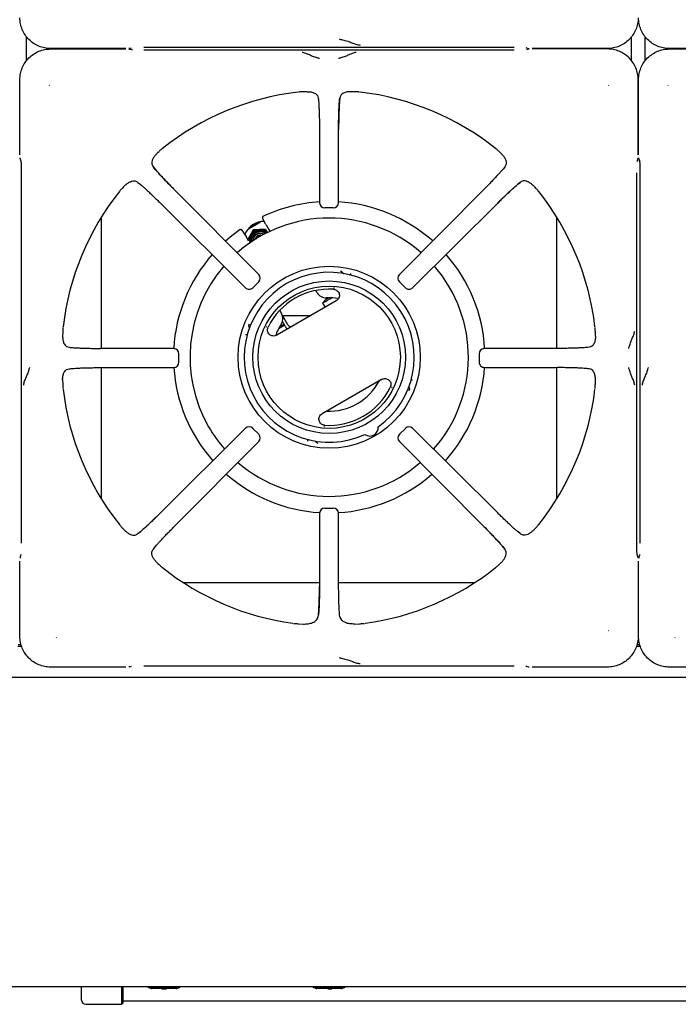
# Model space of a CAD drawing. Units: millimetres. Extents: x 5 to 415, y 5 to 292.
# Drawn here: x 54 to 86, y 185 to 233 of the extents above; entities that cross this region are included whole.
import ezdxf

# ---------------------------------------------------------------- set-up
doc = ezdxf.new("R2010")
doc.units = ezdxf.units.MM

msp = doc.modelspace()

# ---------------------------------------------------------------- linework, layer by layer
at = {"color": 7, "linetype": 'Continuous', "lineweight": 25}
for p, q in [((54.7293, 231.1351), (54.7293, 232.3135)), ((84.0693, 231.1351), (84.0693, 232.3135)), ((84.7293, 231.1351), (84.7293, 232.3135)), ((59.5476, 231.7326), (55.9055, 231.7326)), ((55.9055, 231.716), (59.5476, 231.716)), ((58.3493, 231.7326), (58.3493, 231.716)), ((59.738, 231.7451), (59.826, 231.7712)), ((59.826, 231.6774), (59.738, 231.7035)), ((59.8642, 231.6701), (59.8304, 231.676)), ((60.4211, 231.7985), (78.3775, 231.7985)), ((78.3775, 231.6501), (60.4211, 231.6501)), ((78.9344, 231.7785), (78.9682, 231.7726)), ((78.9726, 231.7712), (79.0606, 231.7451)), ((79.0606, 231.7035), (78.9726, 231.6774)), ((82.8931, 231.7326), (79.251, 231.7326)), ((82.8931, 231.716), (79.251, 231.716)), ((80.4493, 231.716), (80.4493, 231.7326)), ((89.5476, 231.7326), (85.9055, 231.7326)), ((85.9055, 231.716), (89.5476, 231.716)), ((54.4076, 226.576), (54.4076, 230.2181)), ((84.391, 226.576), (84.391, 230.2181)), ((84.4076, 226.576), (84.4076, 230.2181)), ((55.8295, 229.9515), (55.8408, 229.9346)), ((82.9578, 229.9346), (82.9691, 229.9515)), ((85.8295, 229.9515), (85.8408, 229.9346)), ((68.337, 229.6431), (68.1451, 229.6386)), ((68.8754, 229.3305), (68.8893, 229.1951)), ((70.6534, 229.6386), (70.4616, 229.6431)), ((68.9344, 227.81), (68.9442, 224.2526)), ((69.8544, 224.2526), (69.8642, 227.81)), ((54.4201, 226.3856), (54.4462, 226.2976)), ((61.1133, 226.7052), (61.1547, 226.7432)), ((77.6853, 226.7052), (77.6439, 226.7432)), ((84.3524, 226.2976), (84.3785, 226.3856)), ((84.4201, 226.3856), (84.4462, 226.2976)), ((54.4479, 226.2922), (54.4462, 226.2976)), ((77.9176, 225.9879), (77.837, 225.8898)), ((84.3451, 226.2595), (84.351, 226.2932)), ((84.3524, 226.2976), (84.3507, 226.2922)), ((84.4479, 226.2922), (84.4462, 226.2976)), ((54.4735, 225.7025), (54.4735, 207.7461)), ((84.3251, 207.7461), (84.3251, 225.7025)), ((84.4735, 225.7025), (84.4735, 207.7461)), ((59.4184, 225.0103), (59.3804, 224.969)), ((60.1357, 225.2426), (60.2339, 225.162)), ((79.3802, 225.0103), (79.4182, 224.969)), ((65.9892, 220.7781), (61.8868, 224.903)), ((76.9118, 224.903), (72.8094, 220.7781)), ((61.2206, 224.2368), (65.3456, 220.1344)), ((69.6047, 224.0035), (69.1939, 224.0035)), ((73.453, 220.1344), (77.578, 224.2368)), ((58.3493, 223.5412), (58.3493, 217.1891)), ((66.3151, 223.2192), (66.1711, 223.5279)), ((80.4493, 217.1891), (80.4493, 223.5412)), ((65.4871, 222.9976), (66.0698, 223.334)), ((65.5134, 223.0273), (66.0309, 223.3261)), ((66.3151, 223.2192), (66.3397, 223.1849)), ((65.3591, 222.6673), (65.1637, 222.9463)), ((65.4844, 222.4255), (65.3591, 222.6673)), ((65.3591, 222.6673), (65.3765, 222.6287)), ((65.7438, 222.9658), (66.0303, 222.9695)), ((65.7438, 222.9658), (65.7535, 222.949)), ((65.7535, 222.949), (66.0438, 222.9462)), ((66.3206, 222.9667), (66.3303, 222.9499)), ((66.3303, 222.9499), (66.419, 222.7963)), ((69.9962, 220.9143), (69.9573, 220.9302)), ((65.9887, 220.4254), (65.6982, 220.1349)), ((73.1004, 220.1349), (72.8099, 220.4254)), ((68.8238, 219.8912), (68.7609, 220.0001)), ((69.649, 220.123), (69.6271, 220.1215)), ((69.6276, 220.1214), (69.6623, 220.1154)), ((69.7466, 219.4979), (66.866, 217.8348)), ((69.089, 219.3907), (69.207, 219.1864)), ((67.0096, 219.0334), (67.0917, 218.8912)), ((67.3964, 218.3373), (67.1371, 218.7864)), ((68.4846, 218.7693), (67.147, 218.7693)), ((65.5202, 218.3685), (65.5146, 218.3268)), ((66.3857, 218.2501), (66.3735, 218.2319)), ((67.2665, 218.2623), (67.1352, 218.4898)), ((56.485, 217.9785), (56.4805, 217.7866)), ((66.3734, 218.2165), (66.3855, 218.2496)), ((82.3181, 217.7866), (82.3136, 217.9785)), ((61.871, 217.1794), (58.3136, 217.1892)), ((62.1187, 216.5189), (62.1187, 216.9297)), ((76.6799, 216.9297), (76.6799, 216.5189)), ((80.485, 217.1892), (76.9276, 217.1794)), ((82.0055, 217.2482), (81.87, 217.2343)), ((56.7931, 216.2005), (56.9286, 216.2143)), ((58.3136, 216.2594), (61.871, 216.2692)), ((58.3493, 216.2595), (58.3493, 209.9074)), ((76.9276, 216.2692), (80.485, 216.2594)), ((80.4493, 209.9074), (80.4493, 216.2595)), ((56.4805, 215.662), (56.485, 215.4701)), ((71.9466, 215.6874), (69.066, 214.0243)), ((82.3136, 215.4702), (82.3181, 215.662)), ((72.4269, 215.2722), (72.4391, 215.2904)), ((72.4392, 215.3057), (72.4271, 215.2727)), ((73.2924, 215.1537), (73.298, 215.1954)), ((65.3456, 213.3142), (61.2206, 209.2119)), ((65.6982, 213.3137), (65.9887, 213.0232)), ((69.185, 213.4008), (69.1503, 213.4069)), ((69.1636, 213.3993), (69.1855, 213.4007)), ((72.8099, 213.0232), (73.1004, 213.3137)), ((77.578, 209.2119), (73.453, 213.3142)), ((61.8868, 208.5457), (65.9892, 212.6706)), ((68.8164, 212.608), (68.8553, 212.592)), ((72.8094, 212.6706), (76.9118, 208.5457)), ((68.9442, 209.1961), (68.9344, 205.6386)), ((69.1939, 209.4451), (69.6047, 209.4451)), ((69.8642, 205.6386), (69.8544, 209.1961)), ((59.4184, 208.4383), (59.3804, 208.4797)), ((78.6629, 208.206), (78.5647, 208.2866)), ((79.3802, 208.4383), (79.4182, 208.4797)), ((60.881, 207.4608), (60.9616, 207.5589)), ((54.4076, 203.2305), (54.4076, 206.8726)), ((54.4462, 207.151), (54.4201, 207.063)), ((54.4479, 207.1564), (54.4462, 207.151)), ((54.4535, 207.1892), (54.4476, 207.1554)), ((84.3507, 207.1564), (84.3524, 207.151)), ((84.3785, 207.063), (84.3524, 207.151)), ((84.391, 206.8726), (84.391, 203.2305)), ((84.4076, 203.2305), (84.4076, 206.8726)), ((84.4462, 207.151), (84.4201, 207.063)), ((84.4479, 207.1564), (84.4462, 207.151)), ((84.4535, 207.1892), (84.4476, 207.1554)), ((61.1133, 206.7434), (61.1547, 206.7054)), ((77.6853, 206.7434), (77.6439, 206.7054)), ((62.3142, 205.8443), (68.935, 205.8443)), ((69.8636, 205.8443), (76.4844, 205.8443)), ((67.9289, 203.8326), (68.1542, 203.8218)), ((70.6444, 203.8218), (70.8697, 203.8326)), ((82.9691, 203.4972), (82.9578, 203.514)), ((56.1721, 203.1545), (56.189, 203.1658)), ((86.1721, 203.1545), (86.189, 203.1658)), ((54.3066, 202.7543), (54.492, 202.7543)), ((54.4736, 202.8143), (54.325, 202.8143)), ((84.3066, 202.7543), (84.492, 202.7543)), ((84.4736, 202.8143), (84.325, 202.8143)), ((59.5476, 201.7326), (55.9055, 201.7326)), ((59.738, 201.7451), (59.826, 201.7712)), ((60.4211, 201.7986), (78.3775, 201.7986)), ((78.9344, 201.7785), (78.9682, 201.7726)), ((78.9726, 201.7712), (79.0606, 201.7451)), ((82.8931, 201.7326), (79.251, 201.7326)), ((89.5476, 201.7326), (85.9055, 201.7326)), ((114.5993, 201.2243), (24.3993, 201.2243)), ((144.3993, 186.2243), (24.3993, 186.2243)), ((57.3993, 185.5773), (57.3993, 186.2243)), ((59.3493, 185.3773), (59.3493, 186.2243)), ((59.3993, 186.2243), (59.3993, 185.4273)), ((61.0024, 186.1643), (60.7493, 186.1643)), ((61.9893, 186.1443), (60.8093, 186.1443)), ((61.7962, 186.1643), (61.0024, 186.1643)), ((61.2893, 186.1243), (61.2893, 186.1443)), ((61.2893, 186.1243), (61.3138, 186.1243)), ((61.3138, 186.1243), (61.3138, 186.1443)), ((61.3138, 186.1243), (61.4086, 186.1243)), ((61.4962, 186.1243), (61.4962, 186.1443)), ((61.4962, 186.1243), (61.5137, 186.1243)), ((61.5137, 186.1243), (61.5137, 186.1443)), ((62.0493, 186.1643), (61.7962, 186.1643)), ((69.0024, 186.1643), (68.7493, 186.1643)), ((69.9893, 186.1443), (68.8093, 186.1443)), ((69.7962, 186.1643), (69.0024, 186.1643)), ((69.324, 186.1243), (69.324, 186.1443)), ((69.331, 186.1243), (69.331, 186.1443)), ((69.3415, 186.1243), (69.3415, 186.1443)), ((69.3415, 186.1243), (69.4923, 186.1243)), ((69.4923, 186.1243), (69.4923, 186.1443)), ((69.5238, 186.1243), (69.5238, 186.1443)), ((69.5238, 186.1243), (69.5414, 186.1243)), ((69.5414, 186.1243), (69.5414, 186.1443)), ((69.5449, 186.1243), (69.5449, 186.1443)), ((70.0493, 186.1643), (69.7962, 186.1643)), ((57.5993, 185.3773), (59.3493, 185.3773)), ((59.3493, 185.3773), (59.3993, 185.4273)), ((59.3993, 185.5398), (139.3993, 185.5398))]:
    msp.add_line(p, q, dxfattribs=at)
at = {"color": 7, "linetype": 'Continuous', "lineweight": 25, "flags": 128}
for points in [[(59.738, 231.7451), (59.7243, 231.7417), (59.6953, 231.7391)], [(59.6953, 231.7095), (59.7243, 231.7069), (59.738, 231.7035)], [(79.0606, 231.7451), (79.0743, 231.7417), (79.1033, 231.7391)], [(79.1033, 231.7095), (79.0743, 231.7069), (79.0606, 231.7035)], [(54.4201, 226.3856), (54.4167, 226.3993), (54.4141, 226.4283)], [(84.3785, 226.3856), (84.3819, 226.3993), (84.3845, 226.4283)], [(84.4201, 226.3856), (84.4167, 226.3993), (84.4141, 226.4283)], [(66.3451, 223.1798), (66.4142, 223.0718), (66.4868, 222.9583)], [(65.0943, 222.9586), (64.679, 222.648), (64.3791, 222.394)], [(65.4992, 222.3885), (65.4375, 222.5075), (65.378, 222.6222)], [(66.2284, 222.7162), (66.1667, 222.7447), (66.0613, 222.7619)], [(69.089, 219.3907), (69.1052, 219.4), (69.1523, 219.4272), (69.2265, 219.47), (69.3219, 219.5251), (69.4307, 219.5879), (69.5235, 219.6415)], [(69.848, 219.6075), (69.59, 219.6377), (69.2787, 219.6417)], [(69.3604, 219.6388), (69.3642, 219.6409), (69.3684, 219.6434), (69.3698, 219.6442)], [(66.9581, 218.1604), (67.0548, 218.2162), (67.1502, 218.2713), (67.2244, 218.3142), (67.2336, 218.3194)], [(67.0522, 218.288), (67.0522, 218.2885), (67.0521, 218.2888), (67.0521, 218.289), (67.0521, 218.2891)], [(54.4201, 207.063), (54.4167, 207.0493), (54.4141, 207.0203)], [(84.3785, 207.063), (84.3819, 207.0493), (84.3845, 207.0203)], [(84.4201, 207.063), (84.4167, 207.0493), (84.4141, 207.0203)], [(59.738, 201.7451), (59.7243, 201.7417), (59.6953, 201.7391)], [(79.0606, 201.7451), (79.0743, 201.7417), (79.1033, 201.7391)]]:
    msp.add_lwpolyline(points, dxfattribs=at)
at = {"color": 7, "linetype": 'Continuous', "lineweight": 25}
for radius in [4.4151, 3.7, 3.45]:
    msp.add_circle((69.4063, 216.7611), radius, dxfattribs=at)
for centre, radius, start, end in [((69.3993, 216.7243), 12.9835, 96.69873, 128.45656), ((69.3993, 216.7243), 12.9835, 51.54702, 83.30248), ((69.3993, 216.7243), 12.9835, 141.5446, 173.30225), ((69.3993, 216.7243), 12.9835, 6.69585, 38.45304), ((69.4063, 216.7611), 7.55, 93.49408, 115.17102), ((69.1939, 224.2526), 0.25, 180.16386, 270), ((69.6047, 224.2526), 0.25, 270, 359.8249), ((69.4063, 216.7611), 7.55, 48.3307, 86.61435), ((69.4063, 216.7611), 6.75, 48.7077, 131.37787), ((66.2493, 222.3503), 1, 89.73428, 158.19058), ((66.0417, 222.4461), 0.4982, 149.87091, 195.87987), ((66.042, 222.4462), 0.4519, 149.87985, 193.87564), ((66.0446, 222.4447), 0.5015, 90.09916, 149.90078), ((66.0411, 222.449), 0.3993, 136.75863, 191.51759), ((66.0507, 222.4561), 0.4004, 49.35353, 191.6616), ((66.0439, 222.4461), 0.4536, 47.40397, 149.99088), ((66.0506, 222.4562), 0.3254, 54.68731, 186.32782), ((66.0621, 222.4364), 0.3255, 90.14152, 181.74602), ((66.0619, 222.4366), 0.2505, 70.10541, 170.91336), ((66.0725, 222.4183), 0.2506, 76.86719, 164.15502), ((66.0724, 222.4184), 0.2006, 96.2779, 144.74402), ((66.0448, 222.4477), 0.4985, 45.34274, 90.1175), ((69.4063, 216.7611), 7.55, 138.72122, 176.80558), ((69.4063, 216.7611), 7.55, 3.18113, 41.35), ((69.4063, 216.7611), 6.75, 139.15174, 210), ((69.4063, 216.7611), 6.75, 318.62088, 40.93314), ((69.4063, 216.7611), 4.1236, 305.1178, 294.8822), ((65.8126, 220.6015), 0.25, 314.94851, 44.83346), ((72.986, 220.6015), 0.25, 135.15992, 225.01232), ((65.5221, 220.311), 0.25, 225.16606, 270), ((65.5221, 220.311), 0.25, 270, 314.96854), ((69.4063, 216.7611), 3.3027, 86.25057, 153.74943), ((69.2568, 220.1412), 0.5, 210, 272.51357), ((73.2765, 220.311), 0.25, 224.99199, 270), ((73.2765, 220.311), 0.25, 270, 314.81403), ((70.0953, 218.5677), 1.3, 129.97575, 140.72274), ((69.3194, 219.6524), 0.1065, 236.22037, 236.79708), ((70.0953, 218.5677), 1.299, 124.45601, 129.96229), ((66.6587, 218.6412), 0.5, 327.48643, 30), ((69.3993, 216.8943), 2.75, 147.48643, 160.81867), ((67.4973, 217.0677), 1.299, 110.03771, 111.46527), ((67.4973, 217.0677), 1.3, 102.19555, 110.02425), ((67.5696, 218.4373), 0.35, 210, 239.05928), ((67.5696, 218.4373), 0.2, 210, 268.21167), ((61.871, 216.9298), 0.25, 359.94456, 89.83979), ((76.9276, 216.9298), 0.25, 90.15429, 179.99275), ((61.871, 216.5189), 0.25, 270, 359.95665), ((76.9276, 216.5189), 0.25, 179.98054, 270), ((69.4063, 216.7611), 7.55, 183.73145, 221.67285), ((69.4063, 216.7611), 7.55, 318.24856, 356.34436), ((69.3993, 216.8943), 2.75, 267.4815, 332.5185), ((69.3993, 216.7243), 12.9835, 186.6969, 218.4553), ((69.4063, 216.7611), 3.3027, 266.25057, 333.74943), ((69.3993, 216.7243), 12.9835, 321.54655, 353.30173), ((69.4063, 216.7611), 6.75, 210, 221.29391), ((65.5221, 213.1376), 0.25, 44.97124, 134.84428), ((65.8126, 212.8471), 0.25, 315.12383, 44.99139), ((71.3813, 213.3403), 0.4, 233.13264, 6.86736), ((72.986, 212.8471), 0.25, 134.98512, 224.84837), ((73.2765, 213.1376), 0.25, 45.14645, 135.00537), ((69.4063, 216.7611), 6.75, 229.06139, 310.84916), ((69.4063, 216.7611), 7.55, 228.65037, 266.50131), ((69.4063, 216.7611), 7.55, 273.39197, 311.27803), ((69.1939, 209.1961), 0.25, 89.96649, 179.84701), ((69.6047, 209.1961), 0.25, 0.13648, 89.97865), ((69.3993, 216.7243), 12.9835, 231.5457, 262.22787), ((69.3993, 216.7243), 12.9835, 277.77119, 308.45377), ((60.7993, 186.4643), 0.3, 233.1301, 270), ((60.8093, 186.2443), 0.1, 233.1301, 270), ((61.9893, 186.2443), 0.1, 270, 306.8699), ((61.9993, 186.4643), 0.3, 270, 306.8699), ((68.7993, 186.4643), 0.3, 233.1301, 270), ((68.8093, 186.2443), 0.1, 233.1301, 270), ((69.9893, 186.2443), 0.1, 270, 306.8699), ((69.9993, 186.4643), 0.3, 270, 306.8699), ((57.5993, 185.5773), 0.2, 180, 270)]:
    msp.add_arc(centre, radius, start, end, dxfattribs=at)
for points, knots in [([(55.9055, 231.7326), (55.8052, 231.7384), (55.6089, 231.7498), (55.3256, 231.8397), (55.0671, 231.9773), (54.8396, 232.1646), (54.6523, 232.3921), (54.5147, 232.6507), (54.4248, 232.9339), (54.4134, 233.1302), (54.4076, 233.2305)], [0, 0, 0, 0, 0.12788748, 0.25027318, 0.37595601, 0.49999969, 0.62404634, 0.74972676, 0.87211366, 1, 1, 1, 1]), ([(84.391, 233.2305), (84.3852, 233.1302), (84.3738, 232.9339), (84.2839, 232.6507), (84.1463, 232.3921), (83.959, 232.1646), (83.7315, 231.9773), (83.473, 231.8397), (83.1897, 231.7498), (82.9934, 231.7384), (82.8931, 231.7326)], [0, 0, 0, 0, 0.1278877, 0.2502734, 0.3759563, 0.5, 0.6240463, 0.7497266, 0.8721137, 1, 1, 1, 1]), ([(85.9055, 231.7326), (85.8052, 231.7384), (85.6089, 231.7498), (85.3256, 231.8397), (85.0671, 231.9773), (84.8396, 232.1646), (84.6523, 232.3921), (84.5147, 232.6507), (84.4248, 232.9339), (84.4134, 233.1302), (84.4076, 233.2305)], [0, 0, 0, 0, 0.12788776, 0.25027341, 0.37595636, 0.49999999, 0.62404634, 0.74972661, 0.87211373, 1, 1, 1, 1]), ([(69.8829, 232.1999), (69.9045, 232.1931), (69.9472, 232.1798), (70.0805, 232.1471), (70.2722, 232.099), (70.5043, 232.0171), (70.7069, 231.9329), (70.8408, 231.9125), (70.9098, 231.902)], [0, 0, 0, 0, 0.1210248, 0.2391607, 0.4753329, 0.6377798, 0.8135576, 1, 1, 1, 1]), ([(54.4076, 230.2181), (54.4134, 230.3184), (54.4248, 230.5147), (54.5147, 230.798), (54.6523, 231.0566), (54.8396, 231.2841), (55.0671, 231.4713), (55.3256, 231.6089), (55.6089, 231.6988), (55.8052, 231.7102), (55.9055, 231.716)], [0, 0, 0, 0, 0.1278872, 0.2502732, 0.3759562, 0.5000003, 0.6240459, 0.7497269, 0.8721138, 1, 1, 1, 1]), ([(84.391, 230.2181), (84.3852, 230.3184), (84.3738, 230.5147), (84.2839, 230.798), (84.1463, 231.0566), (83.9591, 231.2841), (83.7315, 231.4713), (83.473, 231.6089), (83.1897, 231.6988), (82.9934, 231.7102), (82.8931, 231.716)], [0, 0, 0, 0, 0.1278863, 0.2502734, 0.3759537, 0.5, 0.6240436, 0.7497266, 0.8721122, 1, 1, 1, 1]), ([(84.4076, 230.2181), (84.4134, 230.3184), (84.4248, 230.5147), (84.5147, 230.798), (84.6523, 231.0566), (84.8396, 231.2841), (85.0671, 231.4713), (85.3256, 231.6089), (85.6089, 231.6988), (85.8052, 231.7102), (85.9055, 231.716)], [0, 0, 0, 0, 0.1278872, 0.2502734, 0.3759564, 0.5, 0.6240463, 0.7497266, 0.8721137, 1, 1, 1, 1]), ([(68.9391, 231.2445), (68.9263, 231.2508), (68.9009, 231.2633), (68.7991, 231.2946), (68.6378, 231.3419), (68.4377, 231.4256), (68.2636, 231.5134), (68.1491, 231.5344), (68.0899, 231.5453)], [0, 0, 0, 0, 0.1199734, 0.2375283, 0.4694382, 0.6314444, 0.8090524, 1, 1, 1, 1]), ([(70.7087, 231.5453), (70.6495, 231.5344), (70.535, 231.5134), (70.3609, 231.4256), (70.1608, 231.3419), (69.9995, 231.2946), (69.8977, 231.2633), (69.8723, 231.2508), (69.8595, 231.2445)], [0, 0, 0, 0, 0.19094703, 0.36855509, 0.53056132, 0.76247137, 0.8800263, 1, 1, 1, 1]), ([(68.1451, 229.6386), (68.1279, 229.6377), (68.0934, 229.6359), (68.0394, 229.6327), (67.9863, 229.6291), (67.9456, 229.6261), (67.9239, 229.6237), (67.9202, 229.6233)], [0, 0, 0, 0, 0.236914, 0.4738317, 0.7341639, 0.9557953, 1, 1, 1, 1]), ([(68.337, 229.6431), (68.402, 229.6402), (68.5338, 229.6343), (68.7087, 229.5789), (68.8407, 229.4818), (68.8654, 229.3742), (68.8754, 229.3305)], [0, 0, 0, 0, 0.2395855, 0.486254, 0.7912265, 1, 1, 1, 1]), ([(68.8754, 229.3305), (68.8793, 229.2977), (68.8869, 229.2327), (68.8975, 229.1004), (68.9073, 228.9425), (68.916, 228.7557), (68.9234, 228.5458), (68.9291, 228.3133), (68.9331, 228.0667), (68.934, 227.8951), (68.9344, 227.81)], [0, 0, 0, 0, 0.1202771, 0.2385717, 0.3628588, 0.4870563, 0.6140385, 0.7412986, 0.8717494, 1, 1, 1, 1]), ([(69.8614, 227.8073), (69.8621, 227.9272), (69.8631, 228.1185), (69.8677, 228.3737), (69.8731, 228.5845), (69.8809, 228.7957), (69.8915, 228.9966), (69.9051, 229.1828), (69.917, 229.2804), (69.9232, 229.3305)], [0, 0, 0, 0, 0.1849462, 0.2948666, 0.4167198, 0.5486129, 0.6900091, 0.84085, 1, 1, 1, 1]), ([(69.9232, 229.3305), (69.9156, 229.2598), (69.9042, 229.1521), (69.8913, 228.9394), (69.8825, 228.7539), (69.8752, 228.5439), (69.8695, 228.3121), (69.8655, 228.0656), (69.8646, 227.8949), (69.8642, 227.81)], [0, 0, 0, 0, 0.2396259, 0.36463, 0.487465, 0.6143815, 0.7425439, 0.8719204, 1, 1, 1, 1]), ([(70.4616, 229.6431), (70.3966, 229.6402), (70.2648, 229.6343), (70.0899, 229.5789), (69.9579, 229.4818), (69.9332, 229.3742), (69.9232, 229.3305)], [0, 0, 0, 0, 0.239592, 0.4862653, 0.7912374, 1, 1, 1, 1]), ([(70.8784, 229.6233), (70.8587, 229.6252), (70.8089, 229.6298), (70.7362, 229.6341), (70.6811, 229.6371), (70.6534, 229.6386)], [0, 0, 0, 0, 0.24552342, 0.62234374, 1, 1, 1, 1]), ([(61.3245, 226.8914), (61.3093, 226.8788), (61.2708, 226.8469), (61.2164, 226.7985), (61.1753, 226.7616), (61.1547, 226.7432)], [0, 0, 0, 0, 0.2454864, 0.6223286, 1, 1, 1, 1]), ([(77.6439, 226.7432), (77.6311, 226.7547), (77.6054, 226.7779), (77.565, 226.8138), (77.5249, 226.8488), (77.494, 226.8755), (77.4769, 226.8891), (77.4741, 226.8914)], [0, 0, 0, 0, 0.2369627, 0.473923, 0.7342151, 0.9557518, 1, 1, 1, 1]), ([(61.1133, 226.7052), (61.0743, 226.6671), (60.9963, 226.5907), (60.9085, 226.4773), (60.8412, 226.358), (60.7995, 226.2153), (60.8098, 226.0857), (60.8644, 226.0107), (60.881, 225.9879)], [0, 0, 0, 0, 0.1536742, 0.3077171, 0.4734431, 0.6389968, 0.8899048, 1, 1, 1, 1]), ([(77.6853, 226.7052), (77.7243, 226.6671), (77.8023, 226.5907), (77.8901, 226.4773), (77.9574, 226.358), (77.9991, 226.2153), (77.9888, 226.0857), (77.9342, 226.0107), (77.9176, 225.9879)], [0, 0, 0, 0, 0.1536745, 0.3077171, 0.4734433, 0.638997, 0.889905, 1, 1, 1, 1]), ([(54.4476, 226.2932), (54.451, 226.2775), (54.4579, 226.2454), (54.4682, 226.1252), (54.4742, 225.9712), (54.4767, 225.8222), (54.4767, 225.7411), (54.4766, 225.7002)], [0, 0, 0, 0, 0.2326158, 0.476212, 0.7330581, 0.8652721, 1, 1, 1, 1]), ([(61.8868, 224.8991), (61.7954, 224.9916), (61.5994, 225.19), (61.3198, 225.4837), (61.0584, 225.7688), (60.9417, 225.9129), (60.881, 225.9879)], [0, 0, 0, 0, 0.2089991, 0.4483459, 0.712898, 1, 1, 1, 1]), ([(60.881, 225.9879), (60.9265, 225.9323), (60.9956, 225.8478), (61.1346, 225.6915), (61.2563, 225.558), (61.3951, 225.4095), (61.5493, 225.2477), (61.7142, 225.0774), (61.8295, 224.9609), (61.8868, 224.903)], [0, 0, 0, 0, 0.2400136, 0.3649259, 0.4878037, 0.614745, 0.7427966, 0.8720827, 1, 1, 1, 1]), ([(77.9176, 225.9879), (77.8966, 225.9617), (77.8549, 225.9098), (77.7691, 225.8098), (77.6662, 225.6938), (77.5434, 225.5593), (77.4048, 225.4108), (77.2503, 225.2488), (77.0854, 225.0784), (76.9693, 224.9611), (76.9118, 224.903)], [0, 0, 0, 0, 0.1204412, 0.2387579, 0.363113, 0.4873256, 0.6144127, 0.7413328, 0.871647, 1, 1, 1, 1]), ([(84.4476, 226.2932), (84.451, 226.2775), (84.4579, 226.2454), (84.4682, 226.1252), (84.4742, 225.9712), (84.4767, 225.8222), (84.4767, 225.7411), (84.4766, 225.7002)], [0, 0, 0, 0, 0.23261577, 0.47621201, 0.73305813, 0.8652721, 1, 1, 1, 1]), ([(59.3804, 224.969), (59.3689, 224.9561), (59.3457, 224.9304), (59.3098, 224.89), (59.2748, 224.8499), (59.2482, 224.819), (59.2345, 224.802), (59.2322, 224.7991)], [0, 0, 0, 0, 0.2369602, 0.4739242, 0.7342145, 0.9557532, 1, 1, 1, 1]), ([(59.4184, 225.0103), (59.4565, 225.0493), (59.5329, 225.1273), (59.6463, 225.2151), (59.7656, 225.2824), (59.9083, 225.3241), (60.0379, 225.3138), (60.1129, 225.2593), (60.1357, 225.2426)], [0, 0, 0, 0, 0.1536744, 0.3077169, 0.4734435, 0.6389968, 0.8899037, 1, 1, 1, 1]), ([(60.1357, 225.2426), (60.1619, 225.2216), (60.2138, 225.1799), (60.3138, 225.0941), (60.4298, 224.9912), (60.5643, 224.8685), (60.7128, 224.7298), (60.8749, 224.5754), (61.0452, 224.4104), (61.1625, 224.2943), (61.2206, 224.2368)], [0, 0, 0, 0, 0.1204411, 0.2387578, 0.3631127, 0.4873254, 0.6144126, 0.7413324, 0.8716465, 1, 1, 1, 1]), ([(77.5741, 224.2368), (77.6666, 224.3282), (77.865, 224.5242), (78.1587, 224.8038), (78.4438, 225.0652), (78.5879, 225.1819), (78.6629, 225.2426)], [0, 0, 0, 0, 0.20899907, 0.4483455, 0.71289802, 1, 1, 1, 1]), ([(78.6629, 225.2426), (78.6073, 225.1971), (78.5228, 225.128), (78.3665, 224.9891), (78.233, 224.8673), (78.0844, 224.7285), (77.9226, 224.5743), (77.7524, 224.4094), (77.6359, 224.2941), (77.578, 224.2368)], [0, 0, 0, 0, 0.2400136, 0.3649258, 0.4878035, 0.6147449, 0.7427967, 0.8720825, 1, 1, 1, 1]), ([(79.3802, 225.0103), (79.3421, 225.0493), (79.2657, 225.1273), (79.1523, 225.2151), (79.033, 225.2824), (78.8903, 225.3241), (78.7607, 225.3138), (78.6857, 225.2593), (78.6629, 225.2426)], [0, 0, 0, 0, 0.1536746, 0.3077171, 0.4734434, 0.6389969, 0.8899041, 1, 1, 1, 1]), ([(79.5664, 224.7991), (79.5538, 224.8143), (79.5219, 224.8528), (79.4735, 224.9072), (79.4366, 224.9484), (79.4182, 224.969)], [0, 0, 0, 0, 0.2454866, 0.6223276, 1, 1, 1, 1]), ([(66.1951, 223.5942), (66.1893, 223.5905), (66.1782, 223.5835), (66.1683, 223.5662), (66.1649, 223.5467), (66.169, 223.5342), (66.1711, 223.5279)], [0, 0, 0, 0, 0.2604256, 0.4998531, 0.7479748, 1, 1, 1, 1]), ([(65.0943, 222.9586), (65.1001, 222.9618), (65.1117, 222.968), (65.1315, 222.9679), (65.1503, 222.9611), (65.1591, 222.9514), (65.1637, 222.9463)], [0, 0, 0, 0, 0.25202251, 0.50014367, 0.73957782, 1, 1, 1, 1]), ([(65.5973, 222.7195), (65.5842, 222.6968), (65.5353, 222.6121), (65.4887, 222.5281), (65.4546, 222.4667)], [0, 0, 0, 0, 0.26863255, 1, 1, 1, 1]), ([(65.6108, 222.6962), (65.5976, 222.6735), (65.5485, 222.5892), (65.4999, 222.5087), (65.4643, 222.4499)], [0, 0, 0, 0, 0.2686342, 1, 1, 1, 1]), ([(65.7438, 222.9658), (65.7314, 222.9453), (65.6831, 222.8659), (65.6339, 222.7819), (65.5973, 222.7195)], [0, 0, 0, 0, 0.2575498, 1, 1, 1, 1]), ([(65.7535, 222.949), (65.7416, 222.9275), (65.6956, 222.8443), (65.6469, 222.7593), (65.6108, 222.6962)], [0, 0, 0, 0, 0.2575522, 1, 1, 1, 1]), ([(66.0303, 222.9695), (66.0372, 222.9695), (66.1346, 222.9696), (66.231, 222.9681), (66.3206, 222.9667)], [0, 0, 0, 0, 0.0702027, 1, 1, 1, 1]), ([(66.0438, 222.9462), (66.0506, 222.9462), (66.148, 222.9464), (66.2425, 222.9482), (66.3303, 222.9499)], [0, 0, 0, 0, 0.0702015, 1, 1, 1, 1]), ([(66.4618, 222.9897), (66.4643, 222.9858), (66.4684, 222.9793), (66.4735, 222.9711), (66.4761, 222.9671), (66.477, 222.9656)], [0, 0, 0, 0, 0.4999342, 0.8161984, 1, 1, 1, 1]), ([(66.477, 222.9656), (66.4989, 222.9309), (66.5212, 222.8958), (66.5453, 222.8561), (66.5456, 222.8556)], [0, 0, 0, 0, 0.9878106, 1, 1, 1, 1]), ([(69.9962, 220.9143), (70.0116, 220.9059), (70.0424, 220.8891), (70.0685, 220.8544), (70.0855, 220.8312), (70.0935, 220.8201), (70.0977, 220.8167), (70.0978, 220.8165)], [0, 0, 0, 0, 0.3313777, 0.6626665, 0.8195052, 0.9926506, 1, 1, 1, 1]), ([(70.4584, 220.7411), (70.4575, 220.7464), (70.4556, 220.7569), (70.456, 220.7773), (70.4586, 220.7997), (70.4621, 220.8152), (70.4639, 220.823)], [0, 0, 0, 0, 0.2494747, 0.499371, 0.7497811, 1, 1, 1, 1]), ([(65.9873, 220.4267), (65.9876, 220.4264), (65.9906, 220.4235), (65.9896, 220.4245), (65.9887, 220.4254)], [0, 0, 0, 0, 0.1018612, 1, 1, 1, 1]), ([(69.6223, 220.0567), (69.6542, 220.0518), (69.7182, 220.0419), (69.8025, 219.9909), (69.8667, 219.9176), (69.903, 219.8268), (69.9076, 219.7291), (69.8802, 219.6356), (69.8261, 219.5534), (69.7731, 219.5164), (69.7466, 219.4979)], [0, 0, 0, 0, 0.12526546, 0.25041072, 0.37517134, 0.49989083, 0.62471229, 0.74965978, 0.87479879, 1, 1, 1, 1]), ([(73.1016, 220.1363), (73.1013, 220.136), (73.0984, 220.133), (73.0995, 220.134), (73.1004, 220.1349)], [0, 0, 0, 0, 0.1018647, 1, 1, 1, 1]), ([(65.5484, 218.1899), (65.5484, 218.1901), (65.5475, 218.1955), (65.5419, 218.208), (65.5303, 218.2343), (65.5134, 218.2743), (65.5142, 218.3093), (65.5146, 218.3268)], [0, 0, 0, 0, 0.0076214, 0.1801468, 0.3387572, 0.668893, 1, 1, 1, 1]), ([(56.4805, 217.7866), (56.4834, 217.7216), (56.4893, 217.5898), (56.5447, 217.4149), (56.6418, 217.2829), (56.7494, 217.2582), (56.7931, 217.2482)], [0, 0, 0, 0, 0.23959145, 0.48626546, 0.79123688, 1, 1, 1, 1]), ([(56.5003, 218.2034), (56.4984, 218.1837), (56.4938, 218.1339), (56.4895, 218.0612), (56.4865, 218.0061), (56.485, 217.9785)], [0, 0, 0, 0, 0.245521, 0.622348, 1, 1, 1, 1]), ([(65.3598, 217.8762), (65.3674, 217.8738), (65.3827, 217.8691), (65.4033, 217.8601), (65.4212, 217.8503), (65.4294, 217.8434), (65.4335, 217.84)], [0, 0, 0, 0, 0.2502302, 0.5006433, 0.7505344, 1, 1, 1, 1]), ([(66.866, 217.8348), (66.8367, 217.8211), (66.7782, 217.7937), (66.6799, 217.788), (66.5853, 217.811), (66.5029, 217.8638), (66.4425, 217.9407), (66.4111, 218.0329), (66.4091, 218.1315), (66.4325, 218.1917), (66.4443, 218.2219)], [0, 0, 0, 0, 0.12520122, 0.2503388, 0.37528674, 0.5001091, 0.62482812, 0.74958862, 0.87473449, 1, 1, 1, 1]), ([(82.3181, 217.7866), (82.3152, 217.7216), (82.3093, 217.5898), (82.2539, 217.4149), (82.1568, 217.2829), (82.0492, 217.2582), (82.0055, 217.2482)], [0, 0, 0, 0, 0.2395858, 0.4862535, 0.7912198, 1, 1, 1, 1]), ([(82.3136, 217.9785), (82.3127, 217.9957), (82.3109, 218.0302), (82.3077, 218.0842), (82.3041, 218.1373), (82.3011, 218.178), (82.2987, 218.1998), (82.2983, 218.2034)], [0, 0, 0, 0, 0.2369161, 0.473836, 0.7341675, 0.9557985, 1, 1, 1, 1]), ([(83.9195, 217.1845), (83.9258, 217.1974), (83.9383, 217.2229), (83.9696, 217.3244), (84.0171, 217.4863), (84.1009, 217.6862), (84.1884, 217.8601), (84.2094, 217.9744), (84.2203, 218.0338)], [0, 0, 0, 0, 0.1195614, 0.2376293, 0.4704878, 0.631688, 0.8088924, 1, 1, 1, 1]), ([(56.7931, 217.2482), (56.8638, 217.2406), (56.9715, 217.2292), (57.1842, 217.2163), (57.3697, 217.2075), (57.5797, 217.2002), (57.8115, 217.1945), (58.058, 217.1905), (58.2287, 217.1896), (58.3136, 217.1892)], [0, 0, 0, 0, 0.239626, 0.3646297, 0.487465, 0.6143816, 0.7425436, 0.8719206, 1, 1, 1, 1]), ([(82.0055, 217.2482), (81.9727, 217.2443), (81.9077, 217.2368), (81.7753, 217.2261), (81.6175, 217.2163), (81.4307, 217.2076), (81.2208, 217.2002), (80.9883, 217.1946), (80.7417, 217.1905), (80.5701, 217.1896), (80.485, 217.1892)], [0, 0, 0, 0, 0.1202772, 0.2385718, 0.3628588, 0.4870563, 0.6140384, 0.7412986, 0.8717494, 1, 1, 1, 1]), ([(54.8791, 216.2641), (54.8728, 216.2513), (54.8604, 216.2259), (54.829, 216.1241), (54.7817, 215.9628), (54.698, 215.7627), (54.6102, 215.5886), (54.5892, 215.4741), (54.5783, 215.4149)], [0, 0, 0, 0, 0.1199736, 0.237528, 0.4694381, 0.6314443, 0.8090533, 1, 1, 1, 1]), ([(56.4805, 215.662), (56.4834, 215.727), (56.4893, 215.8589), (56.5447, 216.0337), (56.6418, 216.1657), (56.7494, 216.1904), (56.7931, 216.2005)], [0, 0, 0, 0, 0.2395864, 0.4862543, 0.7912272, 1, 1, 1, 1]), ([(56.7931, 216.2005), (56.8259, 216.2043), (56.8909, 216.2119), (57.0233, 216.2225), (57.1811, 216.2323), (57.3679, 216.241), (57.5778, 216.2484), (57.8103, 216.2541), (58.0569, 216.2581), (58.2285, 216.259), (58.3136, 216.2594)], [0, 0, 0, 0, 0.12027705, 0.238572, 0.36285895, 0.487056, 0.6140389, 0.74129802, 0.87174913, 1, 1, 1, 1]), ([(82.0055, 216.2005), (81.9348, 216.208), (81.8271, 216.2194), (81.6144, 216.2323), (81.4289, 216.2411), (81.2189, 216.2484), (80.9871, 216.2541), (80.7406, 216.2581), (80.5699, 216.259), (80.485, 216.2594)], [0, 0, 0, 0, 0.2396259, 0.36463, 0.487465, 0.6143814, 0.7425439, 0.8719204, 1, 1, 1, 1]), ([(82.3181, 215.662), (82.3152, 215.727), (82.3093, 215.8589), (82.2539, 216.0337), (82.1568, 216.1657), (82.0492, 216.1904), (82.0055, 216.2005)], [0, 0, 0, 0, 0.2395913, 0.4862654, 0.7912372, 1, 1, 1, 1]), ([(84.2203, 215.4148), (84.2094, 215.4741), (84.1885, 215.5886), (84.1007, 215.7628), (84.0169, 215.9628), (83.9696, 216.1242), (83.9383, 216.226), (83.9258, 216.2513), (83.9195, 216.2641)], [0, 0, 0, 0, 0.19092667, 0.36853917, 0.53056146, 0.76248925, 0.88005766, 1, 1, 1, 1]), ([(84.8791, 216.2641), (84.8728, 216.2513), (84.8604, 216.2259), (84.829, 216.1241), (84.7817, 215.9628), (84.698, 215.7627), (84.6102, 215.5886), (84.5892, 215.4741), (84.5783, 215.4149)], [0, 0, 0, 0, 0.1199737, 0.2375281, 0.4694381, 0.6314443, 0.809053, 1, 1, 1, 1]), ([(56.485, 215.4701), (56.4859, 215.4529), (56.4877, 215.4184), (56.4909, 215.3644), (56.4945, 215.3113), (56.4975, 215.2706), (56.4999, 215.2489), (56.5003, 215.2453)], [0, 0, 0, 0, 0.2369193, 0.4738371, 0.7341699, 0.9558017, 1, 1, 1, 1]), ([(71.9466, 215.6874), (71.9466, 215.6874), (71.9466, 215.6874), (71.9467, 215.6875), (71.9468, 215.6875), (71.9472, 215.6878), (71.949, 215.6888), (71.9559, 215.6927), (71.984, 215.7072), (72.0431, 215.728), (72.1324, 215.7346), (72.2273, 215.7112), (72.3001, 215.6645), (72.3471, 215.6114), (72.3794, 215.5555), (72.4024, 215.4802), (72.403, 215.3878), (72.3793, 215.3279), (72.3684, 215.3004)], [0, 0, 0, 0, 0.0000035, 0.0000399, 0.0001406, 0.0005276, 0.0020322, 0.0079766, 0.0315678, 0.1252384, 0.2502433, 0.3750695, 0.4999589, 0.5809987, 0.6498741, 0.7502075, 0.8852089, 1, 1, 1, 1]), ([(73.4528, 215.6461), (73.4452, 215.6484), (73.4299, 215.6531), (73.4093, 215.6621), (73.3914, 215.6719), (73.3832, 215.6788), (73.3792, 215.6822)], [0, 0, 0, 0, 0.2502287, 0.5006361, 0.7505282, 1, 1, 1, 1]), ([(82.2983, 215.2452), (82.3002, 215.2649), (82.3048, 215.3147), (82.3091, 215.3874), (82.3121, 215.4426), (82.3136, 215.4702)], [0, 0, 0, 0, 0.245519, 0.6223469, 1, 1, 1, 1]), ([(73.2645, 215.332), (73.2648, 215.3305), (73.2669, 215.3201), (73.2805, 215.2935), (73.2991, 215.2478), (73.2984, 215.2129), (73.298, 215.1954)], [0, 0, 0, 0, 0.0500313, 0.3428422, 0.6699133, 1, 1, 1, 1]), ([(69.1903, 213.4655), (69.1584, 213.4705), (69.0944, 213.4803), (69.0101, 213.5313), (68.9459, 213.6046), (68.9096, 213.6954), (68.905, 213.7931), (68.9324, 213.8866), (68.9865, 213.9688), (69.0395, 214.0058), (69.066, 214.0243)], [0, 0, 0, 0, 0.1252652, 0.2504099, 0.3751705, 0.4998908, 0.6247123, 0.7496597, 0.8747998, 1, 1, 1, 1]), ([(65.697, 213.3124), (65.6973, 213.3127), (65.7002, 213.3156), (65.6991, 213.3146), (65.6982, 213.3137)], [0, 0, 0, 0, 0.1018666, 1, 1, 1, 1]), ([(72.8113, 213.022), (72.811, 213.0223), (72.808, 213.0252), (72.809, 213.0241), (72.8099, 213.0232)], [0, 0, 0, 0, 0.1018629, 1, 1, 1, 1]), ([(68.3542, 212.7811), (68.3551, 212.7758), (68.357, 212.7653), (68.3566, 212.7449), (68.354, 212.7226), (68.3505, 212.707), (68.3487, 212.6992)], [0, 0, 0, 0, 0.2494805, 0.4993773, 0.7497807, 1, 1, 1, 1]), ([(68.8164, 212.608), (68.801, 212.6164), (68.7702, 212.6332), (68.7441, 212.6678), (68.7271, 212.691), (68.7191, 212.7021), (68.7149, 212.7056), (68.7148, 212.7057)], [0, 0, 0, 0, 0.331382, 0.662663, 0.8195013, 0.9926489, 1, 1, 1, 1]), ([(60.1357, 208.206), (60.1913, 208.2515), (60.2758, 208.3206), (60.4321, 208.4596), (60.5656, 208.5814), (60.7142, 208.7201), (60.876, 208.8743), (61.0462, 209.0392), (61.1627, 209.1545), (61.2206, 209.2119)], [0, 0, 0, 0, 0.2400135, 0.3649257, 0.4878034, 0.6147451, 0.7427966, 0.872082, 1, 1, 1, 1]), ([(61.2245, 209.2118), (61.132, 209.1205), (60.9336, 208.9244), (60.6399, 208.6448), (60.3548, 208.3835), (60.2107, 208.2667), (60.1357, 208.206)], [0, 0, 0, 0, 0.2089986, 0.4483452, 0.712898, 1, 1, 1, 1]), ([(78.6629, 208.206), (78.6367, 208.227), (78.5848, 208.2687), (78.4848, 208.3545), (78.3688, 208.4574), (78.2343, 208.5802), (78.0858, 208.7188), (77.9237, 208.8733), (77.7534, 209.0382), (77.6361, 209.1543), (77.578, 209.2119)], [0, 0, 0, 0, 0.1204413, 0.2387579, 0.3631129, 0.4873257, 0.6144127, 0.7413327, 0.8716465, 1, 1, 1, 1]), ([(59.2322, 208.6495), (59.2448, 208.6343), (59.2767, 208.5958), (59.3251, 208.5414), (59.362, 208.5003), (59.3804, 208.4797)], [0, 0, 0, 0, 0.2454884, 0.6223264, 1, 1, 1, 1]), ([(59.4184, 208.4383), (59.4565, 208.3993), (59.5329, 208.3213), (59.6463, 208.2335), (59.7656, 208.1662), (59.9083, 208.1246), (60.0379, 208.1348), (60.1129, 208.1894), (60.1357, 208.206)], [0, 0, 0, 0, 0.1536747, 0.307717, 0.4734437, 0.638997, 0.8899047, 1, 1, 1, 1]), ([(60.881, 207.4608), (60.902, 207.4869), (60.9437, 207.5388), (61.0295, 207.6388), (61.1324, 207.7549), (61.2552, 207.8893), (61.3938, 208.0378), (61.5483, 208.1999), (61.7132, 208.3702), (61.8293, 208.4875), (61.8868, 208.5457)], [0, 0, 0, 0, 0.120441, 0.2387577, 0.3631131, 0.4873258, 0.6144131, 0.7413329, 0.8716473, 1, 1, 1, 1]), ([(76.9118, 208.5495), (77.0032, 208.4571), (77.1992, 208.2586), (77.4788, 207.9649), (77.7402, 207.6798), (77.8569, 207.5357), (77.9176, 207.4608)], [0, 0, 0, 0, 0.2089991, 0.4483458, 0.7128978, 1, 1, 1, 1]), ([(77.9176, 207.4608), (77.8721, 207.5163), (77.803, 207.6009), (77.664, 207.7571), (77.5423, 207.8906), (77.4035, 208.0392), (77.2493, 208.201), (77.0844, 208.3712), (76.9691, 208.4877), (76.9118, 208.5457)], [0, 0, 0, 0, 0.2400136, 0.3649259, 0.4878041, 0.6147454, 0.7427973, 0.872083, 1, 1, 1, 1]), ([(79.3802, 208.4383), (79.3421, 208.3993), (79.2657, 208.3213), (79.1523, 208.2335), (79.033, 208.1662), (78.8903, 208.1246), (78.7607, 208.1348), (78.6857, 208.1894), (78.6629, 208.206)], [0, 0, 0, 0, 0.1536749, 0.3077172, 0.4734436, 0.638997, 0.8899042, 1, 1, 1, 1]), ([(79.4182, 208.4797), (79.4297, 208.4925), (79.4529, 208.5182), (79.4888, 208.5587), (79.5238, 208.5987), (79.5504, 208.6296), (79.5641, 208.6467), (79.5664, 208.6495)], [0, 0, 0, 0, 0.2369639, 0.4739254, 0.7342137, 0.9557505, 1, 1, 1, 1]), ([(84.351, 207.1554), (84.3476, 207.1711), (84.3407, 207.2032), (84.3304, 207.3234), (84.3244, 207.4774), (84.3219, 207.6264), (84.3219, 207.7075), (84.322, 207.7484)], [0, 0, 0, 0, 0.2326161, 0.4762127, 0.7330584, 0.8652728, 1, 1, 1, 1]), ([(61.1133, 206.7434), (61.0743, 206.7816), (60.9963, 206.8579), (60.9085, 206.9714), (60.8412, 207.0906), (60.7995, 207.2333), (60.8098, 207.3629), (60.8644, 207.4379), (60.881, 207.4608)], [0, 0, 0, 0, 0.1536747, 0.3077175, 0.4734432, 0.6389966, 0.889904, 1, 1, 1, 1]), ([(77.6853, 206.7434), (77.7243, 206.7816), (77.8023, 206.8579), (77.8901, 206.9714), (77.9574, 207.0906), (77.9991, 207.2333), (77.9888, 207.3629), (77.9342, 207.4379), (77.9176, 207.4608)], [0, 0, 0, 0, 0.153675, 0.3077175, 0.4734434, 0.6389974, 0.8899051, 1, 1, 1, 1]), ([(61.1547, 206.7054), (61.1675, 206.6939), (61.1932, 206.6708), (61.2337, 206.6348), (61.2737, 206.5998), (61.3046, 206.5732), (61.3217, 206.5595), (61.3245, 206.5572)], [0, 0, 0, 0, 0.2369611, 0.4739229, 0.7342115, 0.9557495, 1, 1, 1, 1]), ([(77.4741, 206.5572), (77.4893, 206.5698), (77.5278, 206.6017), (77.5822, 206.6501), (77.6233, 206.687), (77.6439, 206.7054)], [0, 0, 0, 0, 0.2454842, 0.6223245, 1, 1, 1, 1]), ([(68.9372, 205.6413), (68.9365, 205.5227), (68.935, 205.2683), (68.9262, 204.8956), (68.9115, 204.5349), (68.8939, 204.352), (68.8848, 204.2568)], [0, 0, 0, 0, 0.2088127, 0.4479581, 0.7126446, 1, 1, 1, 1]), ([(68.8848, 204.2568), (68.8912, 204.3287), (68.9041, 204.4745), (68.9196, 204.7984), (68.931, 205.1921), (68.9333, 205.4893), (68.9344, 205.6386)], [0, 0, 0, 0, 0.2411142, 0.4889107, 0.7432831, 1, 1, 1, 1]), ([(69.9138, 204.2568), (69.9074, 204.3279), (69.8945, 204.473), (69.8791, 204.7969), (69.8675, 205.1907), (69.8653, 205.4884), (69.8642, 205.6386)], [0, 0, 0, 0, 0.2395342, 0.4883796, 0.7419461, 1, 1, 1, 1]), ([(68.1542, 203.8218), (68.2343, 203.8233), (68.3969, 203.8262), (68.5799, 203.8748), (68.7158, 203.9471), (68.8038, 204.0293), (68.866, 204.1315), (68.8785, 204.2145), (68.8848, 204.2568)], [0, 0, 0, 0, 0.220055, 0.446539, 0.5887522, 0.7341646, 0.8647156, 1, 1, 1, 1]), ([(70.6444, 203.8218), (70.5643, 203.8233), (70.4017, 203.8262), (70.2187, 203.8748), (70.0828, 203.9471), (69.9948, 204.0293), (69.9326, 204.1315), (69.9201, 204.2145), (69.9138, 204.2568)], [0, 0, 0, 0, 0.2200504, 0.446528, 0.5887437, 0.734157, 0.8647105, 1, 1, 1, 1]), ([(67.6786, 203.8553), (67.6984, 203.853), (67.7523, 203.8468), (67.8337, 203.84), (67.8972, 203.835), (67.9289, 203.8326)], [0, 0, 0, 0, 0.22608667, 0.61265384, 1, 1, 1, 1]), ([(70.8697, 203.8326), (70.9059, 203.8354), (70.9648, 203.84), (71.0466, 203.847), (71.0954, 203.8525), (71.12, 203.8553)], [0, 0, 0, 0, 0.4415424, 0.7189766, 1, 1, 1, 1]), ([(55.9055, 201.7326), (55.8052, 201.7384), (55.6089, 201.7498), (55.3256, 201.8397), (55.0671, 201.9773), (54.8396, 202.1646), (54.6523, 202.3921), (54.5147, 202.6507), (54.4248, 202.9339), (54.4134, 203.1302), (54.4076, 203.2305)], [0, 0, 0, 0, 0.1278875, 0.2502734, 0.3759564, 0.4999998, 0.6240467, 0.7497269, 0.8721137, 1, 1, 1, 1]), ([(84.391, 203.2305), (84.3852, 203.1302), (84.3738, 202.9339), (84.2839, 202.6507), (84.1463, 202.3921), (83.959, 202.1646), (83.7315, 201.9773), (83.473, 201.8397), (83.1897, 201.7498), (82.9934, 201.7384), (82.8931, 201.7326)], [0, 0, 0, 0, 0.1278875, 0.2502732, 0.3759561, 0.4999999, 0.6240465, 0.7497264, 0.8721137, 1, 1, 1, 1]), ([(85.9055, 201.7326), (85.8052, 201.7384), (85.6089, 201.7498), (85.3256, 201.8397), (85.0671, 201.9773), (84.8396, 202.1646), (84.6523, 202.3921), (84.5147, 202.6507), (84.4248, 202.9339), (84.4134, 203.1302), (84.4076, 203.2305)], [0, 0, 0, 0, 0.1278877, 0.2502737, 0.3759567, 0.5000001, 0.6240467, 0.7497267, 0.8721137, 1, 1, 1, 1]), ([(69.8829, 202.1999), (69.9045, 202.1931), (69.9472, 202.1798), (70.0805, 202.1471), (70.2722, 202.099), (70.5043, 202.0171), (70.7069, 201.9329), (70.8408, 201.9125), (70.9098, 201.902)], [0, 0, 0, 0, 0.1210248, 0.2391607, 0.475333, 0.63778, 0.8135575, 1, 1, 1, 1]), ([(61.4086, 186.1243), (61.4212, 186.1243), (61.4461, 186.1243), (61.4789, 186.1243), (61.4941, 186.1243), (61.4955, 186.1243), (61.4962, 186.1243)], [0, 0, 0, 0, 0.2819029, 0.5584458, 0.7789144, 1, 1, 1, 1]), ([(69.4783, 186.1243), (69.4883, 186.1243), (69.5077, 186.1243), (69.5217, 186.1243), (69.5231, 186.1243), (69.5238, 186.1243)], [0, 0, 0, 0, 0.34905403, 0.67406852, 1, 1, 1, 1])]:
    msp.add_open_spline(points, degree=3, knots=knots, dxfattribs=at)

doc.saveas('drawing.dxf')
